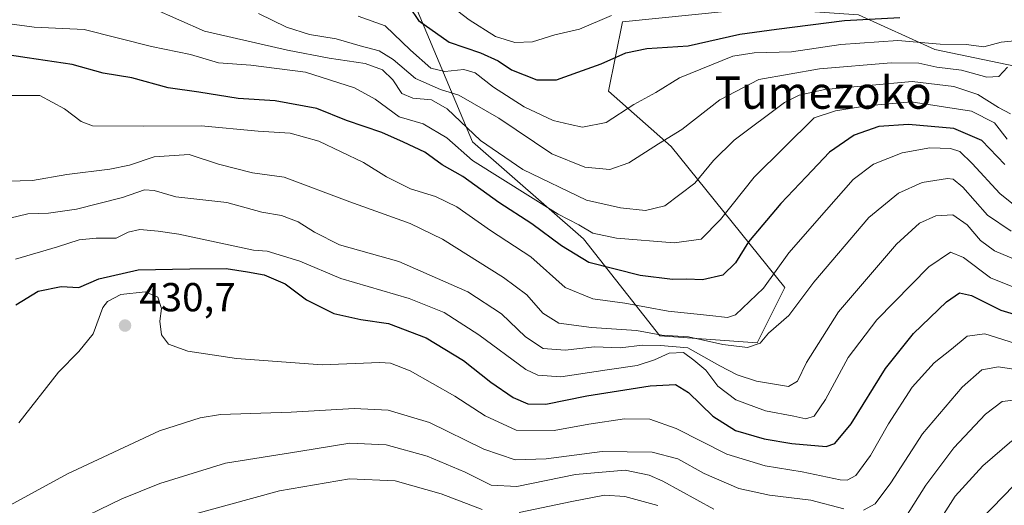
# Model space of a CAD drawing. Units: metres. Extents: x 630222 to 632192, y 4787517 to 4789857.
# Drawn here: x 630987 to 631230, y 4788763 to 4788883 of the extents above; entities that cross this region are included whole.
import ezdxf
from ezdxf.enums import TextEntityAlignment as Align

# ---------------------------------------------------------------- set-up
doc = ezdxf.new("R2010")
doc.units = ezdxf.units.M
doc.header["$MEASUREMENT"] = 0
for name, color, linetype, lineweight in [('Arbolado forestal CxS', 92, 'Continuous', 0), ('Curva de nivel maestra', 30, 'Continuous', 30), ('Curva de nivel normal', 30, 'Continuous', 0), ('Pastizal CxS', 92, 'Continuous', 0), ('Punto de cota en terreno', 7, 'Continuous', 0), ('Rótulo de punto de cota en terreno', 7, 'Continuous', 0), ('Texto cartográfico', 7, 'Continuous', 0)]:
    doc.layers.add(name, color=color, linetype=linetype, lineweight=lineweight)
doc.styles.add('Style-Arial', font='txt')

# ---------------------------------------------------------------- blocks, each defined once
blk = doc.blocks.new('*U2')
at = {"layer": 'Pastizal CxS', "color": 92, "linetype": 'Continuous', "lineweight": 0}
blk.add_polyline3d([(630971.8663, 4789065.7781, 314.11), (630999.3395, 4789022.8511, 326.2028), (631026.8133, 4788955.8841, 348.13), (631035.3982, 4788919.8253, 363.8494), (631064.5883, 4788912.9565, 360.2017), (631085.1929, 4788885.4835, 372.5793), (631098.9297, 4788852.8583, 391.4059), (631126.4027, 4788828.8189, 395.8), (631145.2902, 4788804.7795, 409.1938), (631169.3293, 4788803.0617, 408.3139), (631176.1983, 4788816.7983, 405.797), (631148.0379, 4788851.6555, 384.9218), (631132.585, 4788865.3921, 376.3828), (631136.0183, 4788882.5629, 369.7516), (631170.3589, 4788885.9963, 368.398), (631181.2243, 4788885.2201, 370.1162), (631194.3977, 4788884.2789, 371.6378), (631213.2854, 4788875.6939, 380.0465), (631254.4947, 4788867.1069, 390.6039)], dxfattribs=at)
blk = doc.blocks.new('*U5')
at = {"layer": 'Arbolado forestal CxS', "color": 92, "linetype": 'Continuous', "lineweight": 0}
blk.add_polyline3d([(631254.4947, 4788867.1069, 390.6039), (631213.2854, 4788875.6939, 380.0465), (631194.3977, 4788884.2789, 371.6378), (631181.2243, 4788885.2201, 370.1162), (631170.3589, 4788885.9963, 368.398), (631136.0183, 4788882.5629, 369.7516), (631132.585, 4788865.3921, 376.3828), (631148.0379, 4788851.6555, 384.9218), (631176.1983, 4788816.7983, 405.797), (631169.3293, 4788803.0617, 408.3139), (631145.2902, 4788804.7795, 409.1938), (631126.4027, 4788828.8189, 395.8), (631098.9297, 4788852.8583, 391.4059), (631085.1929, 4788885.4835, 372.5793), (631064.5883, 4788912.9565, 360.2017), (631035.3982, 4788919.8253, 363.8494), (631026.8133, 4788955.8841, 348.13), (630999.3395, 4789022.8511, 326.2028), (630971.8663, 4789065.7781, 314.11)], dxfattribs=at)
blk = doc.blocks.new('5PATER')
at = {"layer": 'Punto de cota en terreno', "linetype": 'Continuous', "lineweight": 0}
h = blk.add_hatch(color=51, dxfattribs=at)
edge = h.paths.add_edge_path()
edge.add_ellipse((0, 0), major_axis=(-0.11, -0.111), ratio=0.999422, start_angle=0, end_angle=360)

msp = doc.modelspace()

# ---------------------------------------------------------------- linework, layer by layer
at = {"layer": 'Arbolado forestal CxS', "color": 92, "linetype": 'Continuous', "lineweight": 0}
msp.add_polyline3d([(631254.4947, 4788867.1069, 390.6039), (631213.2854, 4788875.6939, 380.0465), (631194.3977, 4788884.2789, 371.6378), (631181.2243, 4788885.2201, 370.1162), (631170.3589, 4788885.9963, 368.398), (631136.0183, 4788882.5629, 369.7516), (631132.585, 4788865.3921, 376.3828), (631148.0379, 4788851.6555, 384.9218), (631176.1983, 4788816.7983, 405.797), (631169.3293, 4788803.0617, 408.3139), (631145.2902, 4788804.7795, 409.1938), (631126.4027, 4788828.8189, 395.8), (631098.9297, 4788852.8583, 391.4059), (631085.1929, 4788885.4835, 372.5793), (631064.5883, 4788912.9565, 360.2017), (631035.3982, 4788919.8253, 363.8494), (631026.8133, 4788955.8841, 348.13), (630999.3395, 4789022.8511, 326.2028), (630971.8663, 4789065.7781, 314.11)], dxfattribs=at)
at = {"layer": 'Curva de nivel maestra', "color": 30, "linetype": 'Continuous', "lineweight": 30, "flags": 128}
for points, elevation in [([(631083.27, 4788886.2201), (631085.54, 4788882.8701), (631093.09, 4788877.5501), (631100.86, 4788874.8701), (631105.24, 4788872.8801), (631108.56, 4788870.6801), (631114.79, 4788868.2201), (631119.69, 4788868.1601), (631125, 4788870.1301), (631130.74, 4788872.1401), (631136.86, 4788874.9101), (631142.08, 4788876.0001), (631152.25, 4788876.5801), (631165.07, 4788879.4701), (631174.11, 4788880.7601), (631190.96, 4788882.8601), (631204.62, 4788883.6001)], 375), ([(631230.59, 4788847.2401), (631224.92, 4788853.1601), (631217.97, 4788856.1101), (631206.75, 4788857.1701), (631199.42, 4788856.6701), (631193.38, 4788854.5001), (631187.28, 4788850.2801), (631181.47, 4788844.1901), (631175.16, 4788837.6001), (631167.16, 4788828.0701), (631163.95, 4788822.8601), (631160.88, 4788819.8301), (631155.81, 4788818.6801), (631151.94, 4788818.8601), (631148.43, 4788818.7401), (631140.4, 4788819.7201), (631127.67, 4788822.9501), (631120.93, 4788827.1201), (631113.58, 4788832.5301), (631105.4, 4788837.8101), (631096.5, 4788844.2601), (631091.41, 4788847.1501), (631087.11, 4788850.3001), (631081.84, 4788852.7701), (631076.49, 4788855.1201), (631067.73, 4788858.1201), (631060.34, 4788861.1401), (631050.11, 4788862.9601), (631040.92, 4788863.5401), (631031.17, 4788865.1701), (631023.6, 4788866.2101), (631014.63, 4788868.6901), (631007.47, 4788869.8801), (630999.84, 4788872.0301), (630988.71, 4788873.6101), (630980.45, 4788874.8801)], 400), ([(630985.87, 4788812.5301), (630991.39, 4788815.9001), (630997.12, 4788816.9901), (631001.45, 4788816.7701), (631006.45, 4788818.9101), (631016.19, 4788821.1201), (631028.92, 4788821.3701), (631037.93, 4788821.5201), (631043.22, 4788820.6601), (631047.35, 4788819.9401), (631052.56, 4788817.6701), (631057.86, 4788813.7401), (631064.58, 4788810.3601), (631071.27, 4788808.8501), (631078.11, 4788807.8601), (631087.46, 4788804.3301), (631096.66, 4788798.6901), (631103.4, 4788793.3401), (631108.94, 4788789.5301), (631112.6, 4788787.9601), (631117.03, 4788787.8601), (631127.23, 4788789.9401), (631142.89, 4788792.4201), (631149.13, 4788792.7801), (631152.33, 4788790.7701), (631158.37, 4788784.9601), (631163.99, 4788781.3501), (631171.04, 4788779.2801), (631177.89, 4788778.1701), (631186.4, 4788777.3801), (631188.54, 4788778.1801), (631192.6, 4788783.0001), (631201.06, 4788796.7401), (631208.05, 4788805.4101), (631216.19, 4788813.2101), (631219.45, 4788815.4401), (631222.42, 4788814.8101), (631229.66, 4788811.1401), (631235.95, 4788809.2801)], 425), ([(631224.75, 4788759.4201), (631232.85, 4788767.7601)], 450)]:
    msp.add_lwpolyline(points, dxfattribs=dict(at, elevation=elevation))
at = {"layer": 'Curva de nivel normal', "color": 30, "linetype": 'Continuous', "lineweight": 0, "flags": 128}
for points, elevation in [([(631231.99, 4788859.81), (631229.02, 4788861.34), (631223.96, 4788864.61), (631217.98, 4788866.56), (631207.71, 4788867.75), (631186.08, 4788865.84), (631179.72, 4788864.4), (631176.09, 4788862.56), (631163.63, 4788853.25), (631158.52, 4788848.2), (631153.94, 4788842.59), (631146.48, 4788837), (631141.68, 4788835.85), (631135.56, 4788836.53), (631127.13, 4788838.43), (631111.39, 4788846.04), (631100.88, 4788853.18), (631092.62, 4788861.01), (631088.75, 4788863.25), (631084.11, 4788863.64), (631081.4, 4788864.85), (631079.19, 4788868.18), (631076.64, 4788870.64), (631072.33, 4788872.28), (631063.44, 4788873.6), (631053.11, 4788875.58), (631032.55, 4788880.22), (631019.91, 4788885.9)], 390), ([(631133.26, 4788884.14), (631125.37, 4788880.73), (631119.3, 4788879.33), (631113.76, 4788877.62), (631109.37, 4788877.45), (631104.58, 4788878.97), (631098.07, 4788883.04), (631092.8, 4788887.1)], 370), ([(631231.32, 4788871.34), (631229.17, 4788869), (631226.18, 4788868.83), (631219.91, 4788870.62), (631213.78, 4788871.35), (631209.32, 4788872.36), (631202.47, 4788872.45), (631184.78, 4788870.91), (631169.73, 4788868.32), (631160.14, 4788863.23), (631150.72, 4788855.9), (631144.93, 4788852.35), (631137.6, 4788847.64), (631132.85, 4788845.96), (631126.7, 4788846.57), (631118.52, 4788849.91), (631105.43, 4788858.75), (631095.5, 4788864.43), (631090.99, 4788865.78), (631084.76, 4788868.51), (631079.27, 4788873.23), (631075.78, 4788875.41), (631071.07, 4788876.66), (631065.17, 4788878.34), (631058.54, 4788879.46), (631052.91, 4788881.2), (631045.96, 4788884.66)], 385), ([(631234.7, 4788878.01), (631229.74, 4788877.56), (631225.41, 4788876.39), (631221.05, 4788876.91), (631214.6, 4788877), (631204.19, 4788877.91), (631190.04, 4788876.96), (631177.8, 4788875.14), (631168.63, 4788874.86), (631163.36, 4788874.08), (631150.12, 4788868.71), (631144.27, 4788865.09), (631138.81, 4788862.06), (631131.96, 4788857.66), (631126.16, 4788856.52), (631123.1, 4788857.12), (631118.84, 4788858.11), (631111.72, 4788861.48), (631104.13, 4788866.37), (631099.6, 4788869.94), (631096.72, 4788870.78), (631092.05, 4788870.23), (631088.61, 4788871.11), (631083.58, 4788875.54), (631077.3, 4788881.59), (631070.62, 4788883.96)], 380), ([(631231.24, 4788853.52), (631228.08, 4788857.59), (631222.42, 4788860.41), (631214.41, 4788861.72), (631207.46, 4788862.78), (631196.46, 4788861.77), (631188.69, 4788860.5), (631183.47, 4788858.78), (631168.63, 4788844.06), (631160.27, 4788833.64), (631155.5, 4788828.79), (631148.82, 4788827.84), (631134.53, 4788828.96), (631128.64, 4788830.22), (631125.22, 4788832.26), (631120.07, 4788834.98), (631098.94, 4788848.24), (631092.54, 4788853.83), (631086.71, 4788857.34), (631080.78, 4788859.07), (631074.83, 4788863.43), (631069.74, 4788866.26), (631057.57, 4788870.11), (631044.03, 4788871.86), (631036.01, 4788872.45), (631029.16, 4788874.44), (631019.46, 4788876.46), (631002.78, 4788880.64), (630990.45, 4788881.28), (630983.78, 4788882.16)], 395), ([(631233.16, 4788836.97), (631229.36, 4788840.07), (631222.57, 4788847.48), (631219.5, 4788850.48), (631217.22, 4788851.19), (631212.09, 4788851.36), (631205.24, 4788850.11), (631198.09, 4788847.32), (631193.08, 4788843.56), (631186.5, 4788836), (631177.2, 4788825.38), (631170.87, 4788816.58), (631163.97, 4788809.98), (631161.97, 4788809.37), (631157.59, 4788809.83), (631147.31, 4788810.96), (631136.61, 4788812.92), (631128.7, 4788814), (631121.83, 4788816.81), (631113.32, 4788824.37), (631103.32, 4788830.92), (631095.04, 4788836.74), (631089.71, 4788839.34), (631083.57, 4788841.19), (631077.59, 4788844.22), (631071.89, 4788847.71), (631060.91, 4788852.98), (631053.82, 4788855.03), (631045.87, 4788855.49), (631031.78, 4788856.8), (631017.45, 4788856.71), (631004.88, 4788856.78), (631002.06, 4788857.85), (630997.91, 4788861), (630991.85, 4788864.35), (630984.84, 4788864.32)], 405), ([(631232.21, 4788830.72), (631226.36, 4788834.71), (631220.26, 4788841.61), (631217.83, 4788843.6), (631216.46, 4788843.79), (631210.16, 4788842.8), (631204.35, 4788840.1), (631197, 4788834.09), (631183.36, 4788818.13), (631177.16, 4788809.84), (631172.18, 4788805.45), (631170.05, 4788802.98), (631166.91, 4788801.91), (631160.81, 4788802.68), (631152.33, 4788804.55), (631145.75, 4788804.96), (631139.48, 4788806.1), (631128.35, 4788806.84), (631120.28, 4788807.94), (631116.28, 4788810.43), (631112.31, 4788814.95), (631106.57, 4788819.25), (631091.44, 4788828.76), (631083.48, 4788832.62), (631068.57, 4788838.03), (631052.27, 4788844.09), (631044.46, 4788845.18), (631036.08, 4788847.36), (631028.78, 4788849.71), (631020.12, 4788849.1), (631014.03, 4788847.06), (631009.12, 4788846.06), (630998.5, 4788844.78), (630989.99, 4788843.27), (630983.92, 4788843.08)], 410), ([(631233.38, 4788823.63), (631228.04, 4788825.88), (631224.58, 4788828.46), (631221.28, 4788832.27), (631217.75, 4788834.74), (631213.52, 4788834.53), (631209.51, 4788832.75), (631203.8, 4788827.49), (631189.48, 4788810.74), (631181.58, 4788798.24), (631179.29, 4788793.59), (631177.09, 4788792.31), (631169.17, 4788793.6), (631164.38, 4788795.13), (631160.08, 4788797.4), (631152.21, 4788801.86), (631145.46, 4788802.45), (631141, 4788802.5), (631135.43, 4788801.86), (631129.1, 4788802.06), (631121.86, 4788801.25), (631116.35, 4788801.69), (631111.99, 4788804.58), (631106.07, 4788810.26), (631097.74, 4788815.75), (631080.7, 4788823.18), (631066, 4788827.37), (631059.84, 4788830.47), (631055.78, 4788833.08), (631051.6, 4788834.58), (631046.79, 4788835.43), (631038.11, 4788837.86), (631025.5, 4788839.26), (631020.11, 4788840.77), (631017.7, 4788840.98), (631012.3, 4788839.08), (631000.93, 4788836.19), (630993.96, 4788835.2), (630988.9, 4788835.03), (630982.38, 4788833.46)], 415), ([(631233.41, 4788816.62), (631227.08, 4788819.19), (631220.42, 4788824.24), (631217.22, 4788825.5), (631211.83, 4788821.91), (631198.94, 4788808.74), (631191.89, 4788799.48), (631186.23, 4788789.03), (631183.42, 4788784.95), (631181.42, 4788784.24), (631178.42, 4788784.91), (631171.42, 4788786.26), (631164.09, 4788788.93), (631159.63, 4788792.36), (631156.6, 4788796.3), (631153.7, 4788798.8), (631151.11, 4788800.66), (631147.54, 4788800.53), (631143.95, 4788798.86), (631139.62, 4788797.5), (631132.2, 4788796.43), (631120.76, 4788794.64), (631115.08, 4788795.05), (631112.1, 4788796.51), (631100.43, 4788805.07), (631091.88, 4788810.62), (631083.22, 4788814.02), (631066.28, 4788819.05), (631056.16, 4788823.32), (631048.1, 4788825.79), (631044.7, 4788826), (631026.26, 4788830), (631021.12, 4788830.74), (631016.56, 4788831.13), (631013.72, 4788830.48), (631010.69, 4788829), (631005.76, 4788828.98), (631001.59, 4788828.61), (630996.23, 4788826.85), (630985.82, 4788823.78)], 420), ([(631233.3, 4788802.9), (631225.64, 4788805.33), (631221.3, 4788804.72), (631217.4, 4788801.5), (631213.11, 4788798.16), (631207.72, 4788792.07), (631201.85, 4788783.06), (631197.42, 4788775.17), (631193.75, 4788770.22), (631191.64, 4788769.06), (631189.87, 4788769.16), (631180.49, 4788771.12), (631171.29, 4788772.62), (631161.8, 4788775.51), (631149.3, 4788781.83), (631142.8, 4788784.16), (631136.54, 4788784.24), (631127.72, 4788782.98), (631119.08, 4788781.34), (631109.73, 4788781.43), (631102.03, 4788785), (631094.57, 4788789.88), (631083.48, 4788796.11), (631078.57, 4788798.06), (631075.95, 4788798.25), (631061.68, 4788797.64), (631040.53, 4788799.21), (631028.5, 4788801.04), (631023.67, 4788802.79), (631021.94, 4788805.05), (631021.55, 4788808.45), (631021.94, 4788811.58), (631021.05, 4788814.42), (631017.94, 4788815.69), (631011.91, 4788815.02), (631008.62, 4788813.32), (631007.45, 4788811.81), (631005.05, 4788805.29), (631001.5, 4788800.91), (630996.44, 4788795.86), (630986.67, 4788783.27)], 430), ([(631195.69, 4788761.63), (631198.58, 4788763.19), (631202.38, 4788768.42), (631210.24, 4788780.58), (631220.04, 4788792.09), (631224.94, 4788796.38), (631229.04, 4788797.11), (631236.46, 4788795.96)], 435), ([(631234.88, 4788789.15), (631229.97, 4788788.58), (631225.83, 4788785.41), (631217.99, 4788777.11), (631211.06, 4788767.88), (631204.18, 4788756.88)], 440), ([(630968.23, 4788754.04), (630998.71, 4788770.62), (631021.47, 4788781.27), (631031.55, 4788784.52), (631036.51, 4788785.32), (631054.03, 4788785.94), (631069.59, 4788786.8), (631078.06, 4788786.4), (631088.26, 4788783.35), (631101.72, 4788776.72), (631109.43, 4788774.13), (631117.09, 4788774.4), (631130.97, 4788776.16), (631143.38, 4788776.02), (631149.72, 4788774.34), (631156.23, 4788770.71), (631164.79, 4788766.98), (631172.38, 4788765.37), (631182.6, 4788764.14), (631190.82, 4788761.95)], 435), ([(631158.6, 4788761.88), (631145.96, 4788768.83), (631142.64, 4788770.34), (631136.65, 4788771.54), (631124.42, 4788770.45), (631109.84, 4788767.53), (631103.56, 4788767.88), (631097.12, 4788771.1), (631087.71, 4788775.02), (631077.55, 4788777.86), (631068.58, 4788778.24), (631055.9, 4788776.21), (631037.79, 4788773.28), (631021.56, 4788768.24), (631012.09, 4788764.42), (630984.22, 4788750.96)], 440), ([(631232.34, 4788778.84), (631225.19, 4788772.6), (631218.34, 4788765.08), (631214.26, 4788758.75)], 445), ([(631101.29, 4788761.8), (631091.17, 4788765.69), (631079.77, 4788768.9), (631068.44, 4788769.39), (631051.11, 4788766.4), (631026.12, 4788759.57)], 445), ([(631144.76, 4788762.82), (631136.57, 4788765.07), (631131.59, 4788765.36), (631123.5, 4788763.82), (631110.44, 4788761.09)], 445)]:
    msp.add_lwpolyline(points, dxfattribs=dict(at, elevation=elevation))
at = {"layer": 'Pastizal CxS', "color": 92, "linetype": 'Continuous', "lineweight": 0}
msp.add_polyline3d([(631254.4947, 4788867.1069, 390.6039), (631213.2854, 4788875.6939, 380.0465), (631194.3977, 4788884.2789, 371.6378), (631181.2243, 4788885.2201, 370.1162), (631170.3589, 4788885.9963, 368.398), (631136.0183, 4788882.5629, 369.7516), (631132.585, 4788865.3921, 376.3828), (631148.0379, 4788851.6555, 384.9218), (631176.1983, 4788816.7983, 405.797), (631169.3293, 4788803.0617, 408.3139), (631145.2902, 4788804.7795, 409.1938), (631126.4027, 4788828.8189, 395.8), (631098.9297, 4788852.8583, 391.4059), (631085.1929, 4788885.4835, 372.5793), (631064.5883, 4788912.9565, 360.2017), (631035.3982, 4788919.8253, 363.8494), (631026.8133, 4788955.8841, 348.13), (630999.3395, 4789022.8511, 326.2028), (630971.8663, 4789065.7781, 314.11)], dxfattribs=at)

# ---------------------------------------------------------------- block references
at = {"layer": 'Arbolado forestal CxS', "color": 92, "linetype": 'Continuous', "lineweight": 0}
msp.add_blockref('*U5', (0, 0), dxfattribs=at)
at = {"layer": 'Pastizal CxS', "color": 92, "linetype": 'Continuous', "lineweight": 0}
msp.add_blockref('*U2', (0, 0), dxfattribs=at)
at = {"layer": 'Punto de cota en terreno', "color": 7, "linetype": 'Continuous', "lineweight": 0, "xscale": 10, "yscale": 10, "zscale": 10}
msp.add_blockref('5PATER', (631012.92, 4788807.36, 430.7), dxfattribs=at)

# ---------------------------------------------------------------- texts
at = {"layer": 'Rótulo de punto de cota en terreno', "color": 7, "linetype": 'Continuous', "lineweight": 0, "style": 'Style-Arial'}
msp.add_text('430,7', height=7, dxfattribs=at).set_placement((631016.4478, 4788810.8878))
at = {"layer": 'Texto cartográfico', "color": 7, "linetype": 'Continuous', "lineweight": 0, "style": 'Style-Arial'}
msp.add_text('Tumezoko', height=8, dxfattribs=at).set_placement((631185.6707, 4788865.0402), align=Align.MIDDLE_CENTER)

doc.saveas('drawing.dxf')
